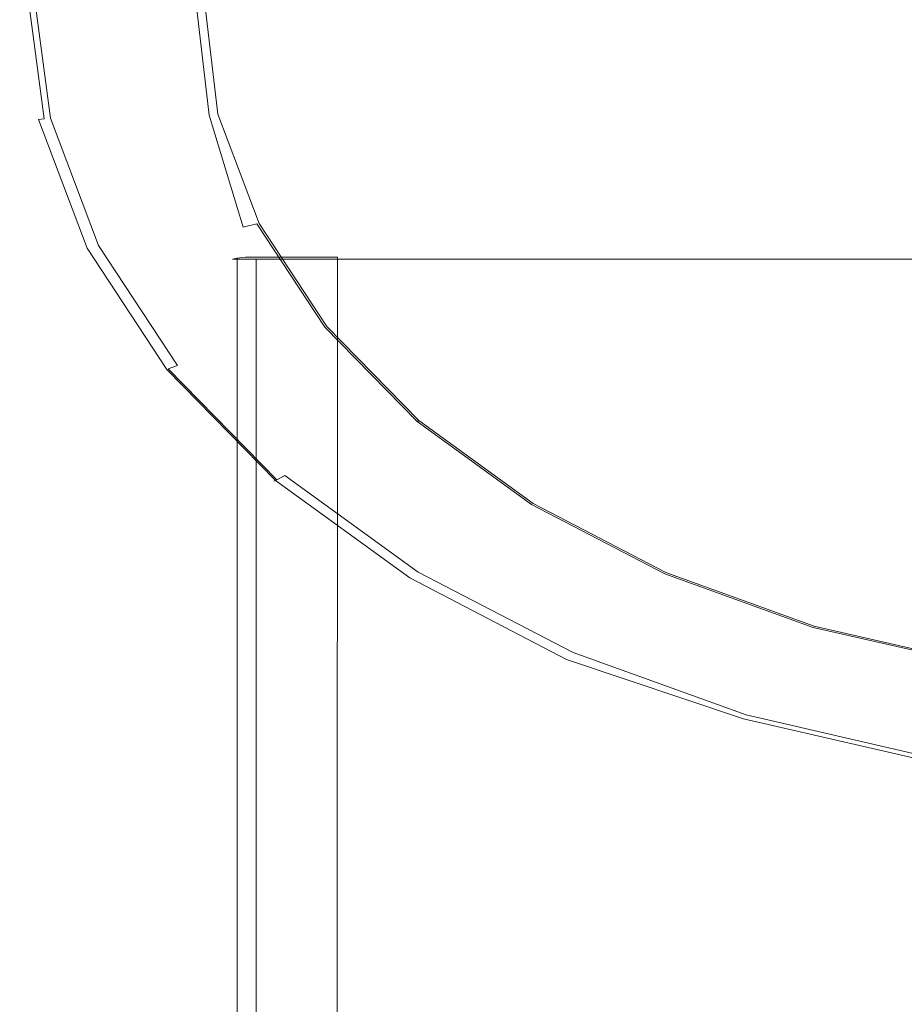
# Model space of a CAD drawing. Extents: x 0 to 885, y -917 to 0.
# Drawn here: x 853 to 864, y -57 to -46 of the extents above; entities that cross this region are included whole.
import ezdxf

# ---------------------------------------------------------------- set-up
doc = ezdxf.new("R2010")
doc.units = 0
doc.header["$MEASUREMENT"] = 0
doc.layers.add('CHROM', color=253, linetype='Continuous')

msp = doc.modelspace()

# ---------------------------------------------------------------- linework, layer by layer
at = {"layer": 'CHROM', "lineweight": 0}
for points, invisible_edges in [([(867.454, -28.896, 1949.94), (854.213, -45.03, 1949.94), (854.394, -46.402, 1949.94), (867.454, -28.896, 1949.94)], 15), ([(867.454, -28.896, 1949.94), (854.394, -46.402, 1949.94), (854.931, -47.818, 1949.94), (867.454, -28.896, 1949.94)], 15), ([(867.454, -28.896, 1949.94), (854.931, -47.818, 1949.94), (855.809, -49.156, 1949.94), (867.454, -28.896, 1949.94)], 15), ([(867.454, -28.896, 1949.94), (855.809, -49.156, 1949.94), (857.006, -50.379, 1949.94), (867.454, -28.896, 1949.94)], 15), ([(867.454, -28.896, 1949.94), (857.006, -50.379, 1949.94), (858.486, -51.454, 1949.94), (867.454, -28.896, 1949.94)], 15), ([(867.454, -28.896, 1949.94), (858.486, -51.454, 1949.94), (860.211, -52.35, 1949.94), (867.454, -28.896, 1949.94)], 15), ([(867.454, -28.896, 1949.94), (860.211, -52.35, 1949.94), (862.135, -53.046, 1949.94), (867.454, -28.896, 1949.94)], 15), ([(867.454, -28.896, 1949.94), (862.135, -53.046, 1949.94), (864.203, -53.52, 1949.94), (867.454, -28.896, 1949.94)], 15), ([(853.783, -45.555, 1949.94), (853.969, -46.973, 1949.94), (854.394, -46.402, 1949.94), (854.213, -45.03, 1949.94)], 15), ([(853.64, -47.01, 1946.572), (853.64, -47.01, 1949.58), (853.448, -45.555, 1949.58), (853.448, -45.555, 1946.572)], 15), ([(853.64, -47.01, 1934.543), (853.448, -45.555, 1934.543), (853.474, -45.555, 1934.442), (853.665, -47.007, 1934.442)], 15), ([(853.448, -45.555, 1949.58), (853.64, -47.01, 1949.58), (853.684, -47.005, 1949.76), (853.494, -45.555, 1949.76)], 15), ([(853.64, -47.01, 1934.543), (853.64, -47.01, 1937.55), (853.448, -45.555, 1937.55), (853.448, -45.555, 1934.543)], 15), ([(853.64, -47.01, 1937.55), (853.64, -47.01, 1940.558), (853.448, -45.555, 1940.558), (853.448, -45.555, 1937.55)], 15), ([(853.64, -47.01, 1940.558), (853.64, -47.01, 1943.565), (853.448, -45.555, 1943.565), (853.448, -45.555, 1940.558)], 15), ([(853.64, -47.01, 1943.565), (853.64, -47.01, 1946.572), (853.448, -45.555, 1946.572), (853.448, -45.555, 1943.565)], 15), ([(853.665, -47.007, 1934.442), (853.474, -45.555, 1934.442), (853.542, -45.555, 1934.368), (853.732, -46.999, 1934.368)], 15), ([(853.494, -45.555, 1949.76), (853.684, -47.005, 1949.76), (853.805, -46.991, 1949.892), (853.616, -45.555, 1949.892)], 11), ([(853.732, -46.999, 1934.368), (853.542, -45.555, 1934.368), (855.391, -45.555, 1934.342), (855.556, -46.968, 1934.342)], 14), ([(853.616, -45.555, 1949.892), (853.805, -46.991, 1949.892), (853.969, -46.973, 1949.94), (853.783, -45.555, 1949.94)], 15), ([(855.556, -46.968, 1934.342), (855.391, -45.555, 1934.342), (855.49, -45.555, 1934.313), (855.653, -46.957, 1934.313)], 11), ([(855.653, -46.957, 1934.313), (855.49, -45.555, 1934.313), (855.562, -45.555, 1934.235), (855.724, -46.949, 1934.235)], 15), ([(855.724, -46.949, 1934.235), (855.562, -45.555, 1934.235), (855.589, -45.555, 1934.129), (855.751, -46.946, 1934.129)], 15), ([(855.751, -46.946, 1930.738), (855.751, -46.946, 1934.129), (855.589, -45.555, 1934.129), (855.589, -45.555, 1930.738)], 15), ([(855.589, -45.555, 1930.738), (855.589, -45.555, 972.51), (855.751, -46.946, 972.51), (855.751, -46.946, 1930.738)], 15), ([(855.589, -45.555, 7.902), (855.751, -46.945, 7.902), (855.751, -46.946, 972.51), (855.589, -45.555, 972.51)], 14), ([(853.969, -46.973, 1949.94), (854.523, -48.435, 1949.94), (854.931, -47.818, 1949.94), (854.394, -46.402, 1949.94)], 15), ([(855.653, -46.957, 1934.313), (856.045, -48.258, 1934.342), (855.556, -46.968, 1934.342), (855.653, -46.957, 1934.313)], 14), ([(856.045, -48.258, 1934.342), (855.653, -46.957, 1934.313), (855.724, -46.949, 1934.235), (856.206, -48.221, 1934.235)], 15), ([(856.206, -48.221, 1934.235), (855.724, -46.949, 1934.235), (855.751, -46.946, 1934.129), (856.232, -48.215, 1934.129)], 15), ([(855.751, -46.945, 7.902), (856.232, -48.215, 7.902), (856.232, -48.215, 972.51), (855.751, -46.946, 972.51)], 14), ([(856.232, -48.215, 1930.738), (856.232, -48.215, 1934.129), (855.751, -46.946, 1934.129), (855.751, -46.946, 1930.738)], 15), ([(855.751, -46.946, 1930.738), (855.751, -46.946, 972.51), (856.232, -48.215, 972.51), (856.232, -48.215, 1930.738)], 15), ([(853.64, -47.01, 1949.58), (854.207, -48.507, 1949.58), (854.25, -48.497, 1949.76), (853.684, -47.005, 1949.76)], 15), ([(854.207, -48.507, 1934.543), (853.64, -47.01, 1934.543), (853.665, -47.007, 1934.442), (854.231, -48.502, 1934.442)], 15), ([(854.207, -48.507, 1946.572), (854.207, -48.507, 1949.58), (853.64, -47.01, 1949.58), (853.64, -47.01, 1946.572)], 15), ([(854.207, -48.507, 1934.543), (854.207, -48.507, 1937.55), (853.64, -47.01, 1937.55), (853.64, -47.01, 1934.543)], 15), ([(854.207, -48.507, 1937.55), (854.207, -48.507, 1940.558), (853.64, -47.01, 1940.558), (853.64, -47.01, 1937.55)], 15), ([(854.207, -48.507, 1940.558), (854.207, -48.507, 1943.565), (853.64, -47.01, 1943.565), (853.64, -47.01, 1940.558)], 15), ([(854.207, -48.507, 1943.565), (854.207, -48.507, 1946.572), (853.64, -47.01, 1946.572), (853.64, -47.01, 1943.565)], 15), ([(853.732, -46.999, 1934.368), (854.384, -48.467, 1934.342), (854.231, -48.502, 1934.442), (853.665, -47.007, 1934.442)], 3), ([(853.684, -47.005, 1949.76), (854.25, -48.497, 1949.76), (854.366, -48.471, 1949.892), (853.805, -46.991, 1949.892)], 11), ([(854.384, -48.467, 1934.342), (853.732, -46.999, 1934.368), (855.556, -46.968, 1934.342), (856.045, -48.258, 1934.342)], 15), ([(853.805, -46.991, 1949.892), (854.366, -48.471, 1949.892), (854.523, -48.435, 1949.94), (853.969, -46.973, 1949.94)], 15), ([(854.523, -48.435, 1949.94), (855.43, -49.816, 1949.94), (855.809, -49.156, 1949.94), (854.931, -47.818, 1949.94)], 15), ([(856.995, -49.422, 1934.235), (856.206, -48.221, 1934.235), (856.232, -48.215, 1934.129), (857.019, -49.413, 1934.129)], 15), ([(857.019, -49.413, 1930.738), (857.019, -49.413, 1934.129), (856.232, -48.215, 1934.129), (856.232, -48.215, 1930.738)], 15), ([(856.232, -48.215, 1930.738), (856.232, -48.215, 972.51), (857.019, -49.413, 972.51), (857.019, -49.413, 1930.738)], 15), ([(856.232, -48.215, 7.902), (857.019, -49.413, 7.902), (857.019, -49.413, 972.51), (856.232, -48.215, 972.51)], 14), ([(855.3, -49.863, 1934.342), (854.384, -48.467, 1934.342), (856.045, -48.258, 1934.342), (856.845, -49.476, 1934.342)], 15), ([(856.845, -49.476, 1934.342), (856.045, -48.258, 1934.342), (856.206, -48.221, 1934.235), (856.995, -49.422, 1934.235)], 9), ([(854.366, -48.471, 1949.892), (855.284, -49.869, 1949.892), (855.43, -49.816, 1949.94), (854.523, -48.435, 1949.94)], 15), ([(854.207, -48.507, 1949.58), (855.137, -49.922, 1949.58), (855.176, -49.908, 1949.76), (854.25, -48.497, 1949.76)], 15), ([(855.137, -49.922, 1934.543), (854.207, -48.507, 1934.543), (854.231, -48.502, 1934.442), (855.158, -49.914, 1934.442)], 11), ([(855.137, -49.922, 1946.572), (855.137, -49.922, 1949.58), (854.207, -48.507, 1949.58), (854.207, -48.507, 1946.572)], 15), ([(855.137, -49.922, 1934.543), (855.137, -49.922, 1937.55), (854.207, -48.507, 1937.55), (854.207, -48.507, 1934.543)], 15), ([(855.137, -49.922, 1937.55), (855.137, -49.922, 1940.558), (854.207, -48.507, 1940.558), (854.207, -48.507, 1937.55)], 15), ([(855.137, -49.922, 1940.558), (855.137, -49.922, 1943.565), (854.207, -48.507, 1943.565), (854.207, -48.507, 1940.558)], 15), ([(855.137, -49.922, 1943.565), (855.137, -49.922, 1946.572), (854.207, -48.507, 1946.572), (854.207, -48.507, 1943.565)], 15), ([(855.158, -49.914, 1934.442), (854.231, -48.502, 1934.442), (854.384, -48.467, 1934.342), (855.3, -49.863, 1934.342)], 15), ([(854.25, -48.497, 1949.76), (855.176, -49.908, 1949.76), (855.284, -49.869, 1949.892), (854.366, -48.471, 1949.892)], 9), ([(855.973, -842.882, 7.926), (855.919, -842.894, 8.027), (855.923, -48.632, 8.027), (855.977, -48.621, 7.926)], 2), ([(855.92, -842.894, 8.14), (855.924, -48.632, 8.14), (855.923, -48.632, 8.027), (855.919, -842.894, 8.027)], 5), ([(855.94, -842.894, 8.3), (855.944, -48.632, 8.3), (855.924, -48.632, 8.14), (855.92, -842.894, 8.14)], 5), ([(855.94, -842.894, 8.3), (856.019, -842.894, 8.487), (856.023, -48.632, 8.487), (855.944, -48.632, 8.3)], 10), ([(855.973, -842.882, 7.926), (855.977, -48.621, 7.926), (856.074, -48.609, 7.902), (856.07, -842.871, 7.902)], 5), ([(856.019, -842.894, 8.487), (856.196, -842.894, 8.679), (856.2, -48.632, 8.679), (856.023, -48.632, 8.487)], 8), ([(856.07, -842.871, 7.902), (856.074, -48.609, 7.902), (857.142, -48.609, 7.722), (857.138, -842.871, 7.722)], 1), ([(856.196, -842.894, 8.679), (856.509, -842.894, 8.856), (856.514, -48.632, 8.856), (856.2, -48.632, 8.679)], 10), ([(856.999, -842.894, 9.009), (857.003, -48.632, 9.009), (856.514, -48.632, 8.856), (856.509, -842.894, 8.856)], 5), ([(856.999, -842.894, 9.009), (857.699, -842.894, 9.138), (857.704, -48.632, 9.138), (857.003, -48.632, 9.009)], 10), ([(857.699, -842.894, 9.138), (858.65, -842.894, 9.242), (858.654, -48.632, 9.242), (857.704, -48.632, 9.138)], 10), ([(859.887, -842.894, 9.322), (859.891, -48.632, 9.322), (858.654, -48.632, 9.242), (858.65, -842.894, 9.242)], 5), ([(862.147, -842.894, 9.4), (862.151, -48.632, 9.4), (859.891, -48.632, 9.322), (859.887, -842.894, 9.322)], 5), ([(866.468, -842.894, 9.443), (866.473, -48.632, 9.443), (862.151, -48.632, 9.4), (862.147, -842.894, 9.4)], 5), ([(855.43, -49.816, 1949.94), (856.665, -51.078, 1949.94), (857.006, -50.379, 1949.94), (855.809, -49.156, 1949.94)], 15), ([(856.549, -51.139, 1934.342), (855.3, -49.863, 1934.342), (856.845, -49.476, 1934.342), (857.935, -50.591, 1934.342)], 15), ([(857.935, -50.591, 1934.342), (856.845, -49.476, 1934.342), (856.995, -49.422, 1934.235), (858.069, -50.52, 1934.235)], 11), ([(858.069, -50.52, 1934.235), (856.995, -49.422, 1934.235), (857.019, -49.413, 1934.129), (858.09, -50.509, 1934.129)], 15), ([(858.09, -50.509, 1930.738), (858.09, -50.509, 1934.129), (857.019, -49.413, 1934.129), (857.019, -49.413, 1930.738)], 15), ([(857.019, -49.413, 1930.738), (857.019, -49.413, 972.51), (858.09, -50.51, 972.51), (858.09, -50.509, 1930.738)], 11), ([(857.019, -49.413, 7.902), (858.09, -50.509, 7.902), (858.09, -50.51, 972.51), (857.019, -49.413, 972.51)], 12), ([(855.284, -49.869, 1949.892), (856.533, -51.146, 1949.892), (856.665, -51.078, 1949.94), (855.43, -49.816, 1949.94)], 15), ([(855.137, -49.922, 1949.58), (856.402, -51.215, 1949.58), (856.437, -51.197, 1949.76), (855.176, -49.908, 1949.76)], 9), ([(856.402, -51.215, 1934.543), (855.137, -49.922, 1934.543), (855.158, -49.914, 1934.442), (856.422, -51.205, 1934.442)], 11), ([(856.402, -51.215, 1946.572), (856.402, -51.215, 1949.58), (855.137, -49.922, 1949.58), (855.137, -49.922, 1946.572)], 14), ([(856.402, -51.215, 1934.543), (856.402, -51.215, 1937.55), (855.137, -49.922, 1937.55), (855.137, -49.922, 1934.543)], 14), ([(856.402, -51.215, 1937.55), (856.402, -51.215, 1940.558), (855.137, -49.922, 1940.558), (855.137, -49.922, 1937.55)], 14), ([(856.402, -51.215, 1940.558), (856.402, -51.215, 1943.565), (855.137, -49.922, 1943.565), (855.137, -49.922, 1940.558)], 14), ([(856.402, -51.215, 1943.565), (856.402, -51.215, 1946.572), (855.137, -49.922, 1946.572), (855.137, -49.922, 1943.565)], 14), ([(856.422, -51.205, 1934.442), (855.158, -49.914, 1934.442), (855.3, -49.863, 1934.342), (856.549, -51.139, 1934.342)], 15), ([(855.176, -49.908, 1949.76), (856.437, -51.197, 1949.76), (856.533, -51.146, 1949.892), (855.284, -49.869, 1949.892)], 13), ([(856.665, -51.078, 1949.94), (858.195, -52.188, 1949.94), (858.486, -51.454, 1949.94), (857.006, -50.379, 1949.94)], 15), ([(859.4, -51.486, 1934.235), (858.069, -50.52, 1934.235), (858.09, -50.509, 1934.129), (859.418, -51.473, 1934.129)], 13), ([(859.418, -51.473, 1930.738), (859.418, -51.473, 1934.129), (858.09, -50.509, 1934.129), (858.09, -50.509, 1930.738)], 11), ([(858.09, -50.509, 1930.738), (858.09, -50.51, 972.51), (859.418, -51.472, 972.51), (859.418, -51.473, 1930.738)], 15), ([(858.09, -50.509, 7.902), (859.418, -51.472, 7.902), (859.418, -51.472, 972.51), (858.09, -50.51, 972.51)], 14), ([(858.095, -52.261, 1934.342), (856.549, -51.139, 1934.342), (857.935, -50.591, 1934.342), (859.284, -51.57, 1934.342)], 15), ([(859.284, -51.57, 1934.342), (857.935, -50.591, 1934.342), (858.069, -50.52, 1934.235), (859.4, -51.486, 1934.235)], 11), ([(856.533, -51.146, 1949.892), (858.082, -52.27, 1949.892), (858.195, -52.188, 1949.94), (856.665, -51.078, 1949.94)], 15), ([(856.402, -51.215, 1949.58), (857.968, -52.351, 1949.58), (857.999, -52.33, 1949.76), (856.437, -51.197, 1949.76)], 15), ([(857.985, -52.339, 1934.442), (856.422, -51.205, 1934.442), (856.549, -51.139, 1934.342), (858.095, -52.261, 1934.342)], 15), ([(856.437, -51.197, 1949.76), (857.999, -52.33, 1949.76), (858.082, -52.27, 1949.892), (856.533, -51.146, 1949.892)], 11), ([(857.968, -52.351, 1934.543), (856.402, -51.215, 1934.543), (856.422, -51.205, 1934.442), (857.985, -52.339, 1934.442)], 9), ([(857.968, -52.351, 1946.572), (857.968, -52.351, 1949.58), (856.402, -51.215, 1949.58), (856.402, -51.215, 1946.572)], 15), ([(857.968, -52.351, 1934.543), (857.968, -52.351, 1937.55), (856.402, -51.215, 1937.55), (856.402, -51.215, 1934.543)], 15), ([(857.968, -52.351, 1937.55), (857.968, -52.351, 1940.558), (856.402, -51.215, 1940.558), (856.402, -51.215, 1937.55)], 15), ([(857.968, -52.351, 1940.558), (857.968, -52.351, 1943.565), (856.402, -51.215, 1943.565), (856.402, -51.215, 1940.558)], 15), ([(857.968, -52.351, 1943.565), (857.968, -52.351, 1946.572), (856.402, -51.215, 1946.572), (856.402, -51.215, 1943.565)], 15), ([(858.195, -52.188, 1949.94), (859.976, -53.114, 1949.94), (860.211, -52.35, 1949.94), (858.486, -51.454, 1949.94)], 15), ([(860.856, -52.386, 1934.342), (859.284, -51.57, 1934.342), (859.4, -51.486, 1934.235), (860.949, -52.292, 1934.235)], 11), ([(860.949, -52.292, 1934.235), (859.4, -51.486, 1934.235), (859.418, -51.473, 1934.129), (860.964, -52.277, 1934.129)], 15), ([(859.418, -51.473, 1930.738), (859.418, -51.472, 972.51), (860.964, -52.276, 972.51), (860.964, -52.277, 1930.738)], 15), ([(859.418, -51.472, 7.902), (860.964, -52.276, 7.902), (860.964, -52.276, 972.51), (859.418, -51.472, 972.51)], 14), ([(860.964, -52.277, 1930.738), (860.964, -52.277, 1934.129), (859.418, -51.473, 1934.129), (859.418, -51.473, 1930.738)], 15), ([(859.896, -53.196, 1934.342), (858.095, -52.261, 1934.342), (859.284, -51.57, 1934.342), (860.856, -52.386, 1934.342)], 15), ([(858.082, -52.27, 1949.892), (859.885, -53.207, 1949.892), (859.976, -53.114, 1949.94), (858.195, -52.188, 1949.94)], 15), ([(857.968, -52.351, 1949.58), (859.793, -53.3, 1949.58), (859.818, -53.275, 1949.76), (857.999, -52.33, 1949.76)], 15), ([(859.793, -53.3, 1934.543), (857.968, -52.351, 1934.543), (857.985, -52.339, 1934.442), (859.807, -53.286, 1934.442)], 11), ([(859.807, -53.286, 1934.442), (857.985, -52.339, 1934.442), (858.095, -52.261, 1934.342), (859.896, -53.196, 1934.342)], 15), ([(857.999, -52.33, 1949.76), (859.818, -53.275, 1949.76), (859.885, -53.207, 1949.892), (858.082, -52.27, 1949.892)], 11), ([(862.608, -53.02, 1934.342), (860.856, -52.386, 1934.342), (860.949, -52.292, 1934.235), (862.677, -52.916, 1934.235)], 11), ([(862.677, -52.916, 1934.235), (860.949, -52.292, 1934.235), (860.964, -52.277, 1934.129), (862.688, -52.9, 1934.129)], 15), ([(860.964, -52.277, 1930.738), (860.964, -52.276, 972.51), (862.688, -52.9, 972.51), (862.688, -52.9, 1930.738)], 15), ([(860.964, -52.276, 7.902), (862.688, -52.899, 7.902), (862.688, -52.9, 972.51), (860.964, -52.276, 972.51)], 14), ([(862.688, -52.9, 1930.738), (862.688, -52.9, 1934.129), (860.964, -52.277, 1934.129), (860.964, -52.277, 1930.738)], 15), ([(859.793, -53.3, 1946.572), (859.793, -53.3, 1949.58), (857.968, -52.351, 1949.58), (857.968, -52.351, 1946.572)], 15), ([(859.793, -53.3, 1934.543), (859.793, -53.3, 1937.55), (857.968, -52.351, 1937.55), (857.968, -52.351, 1934.543)], 15), ([(859.793, -53.3, 1937.55), (859.793, -53.3, 1940.558), (857.968, -52.351, 1940.558), (857.968, -52.351, 1937.55)], 15), ([(859.793, -53.3, 1940.558), (859.793, -53.3, 1943.565), (857.968, -52.351, 1943.565), (857.968, -52.351, 1940.558)], 15), ([(859.793, -53.3, 1943.565), (859.793, -53.3, 1946.572), (857.968, -52.351, 1946.572), (857.968, -52.351, 1943.565)], 15), ([(861.866, -53.979, 1934.368), (859.896, -53.196, 1934.342), (860.856, -52.386, 1934.342), (862.608, -53.02, 1934.342)], 15), ([(859.976, -53.114, 1949.94), (861.962, -53.832, 1949.94), (862.135, -53.046, 1949.94), (860.211, -52.35, 1949.94)], 15), ([(864.535, -53.341, 1934.235), (862.677, -52.916, 1934.235), (862.688, -52.9, 1934.129), (864.541, -53.324, 1934.129)], 15), ([(862.688, -52.899, 7.902), (864.348, -53.28, 7.902), (864.348, -53.28, 972.51), (862.688, -52.9, 972.51)], 14), ([(864.541, -53.324, 1930.958), (862.688, -52.9, 1930.738), (864.348, -53.28, 1930.738), (864.541, -53.324, 1930.958)], 15), ([(862.688, -52.9, 1934.129), (864.541, -53.324, 1930.958), (864.541, -53.324, 1934.129), (862.688, -52.9, 1934.129)], 15), ([(862.688, -52.9, 1930.738), (864.541, -53.324, 1930.958), (862.688, -52.9, 1934.129), (862.688, -52.9, 1930.738)], 15), ([(862.688, -52.9, 1930.738), (862.688, -52.9, 972.51), (864.348, -53.28, 972.51), (864.348, -53.28, 1930.738)], 15), ([(864.038, -54.478, 1934.368), (861.866, -53.979, 1934.368), (862.608, -53.02, 1934.342), (864.493, -53.452, 1934.342)], 14), ([(864.493, -53.452, 1934.342), (862.608, -53.02, 1934.342), (862.677, -52.916, 1934.235), (864.535, -53.341, 1934.235)], 11), ([(859.885, -53.207, 1949.892), (861.895, -53.933, 1949.892), (861.962, -53.832, 1949.94), (859.976, -53.114, 1949.94)], 15), ([(861.962, -53.832, 1949.94), (864.097, -54.322, 1949.94), (864.203, -53.52, 1949.94), (862.135, -53.046, 1949.94)], 15), ([(859.896, -53.196, 1934.342), (861.866, -53.979, 1934.368), (859.807, -53.286, 1934.442), (859.896, -53.196, 1934.342)], 15), ([(859.818, -53.275, 1949.76), (861.846, -54.008, 1949.76), (861.895, -53.933, 1949.892), (859.885, -53.207, 1949.892)], 11), ([(859.793, -53.3, 1949.58), (861.828, -54.036, 1949.58), (861.846, -54.008, 1949.76), (859.818, -53.275, 1949.76)], 15), ([(861.828, -54.036, 1934.543), (859.793, -53.3, 1934.543), (859.807, -53.286, 1934.442), (861.866, -53.979, 1934.368)], 11), ([(861.828, -54.036, 1946.572), (861.828, -54.036, 1949.58), (859.793, -53.3, 1949.58), (859.793, -53.3, 1946.572)], 15), ([(861.828, -54.036, 1934.543), (861.828, -54.036, 1937.55), (859.793, -53.3, 1937.55), (859.793, -53.3, 1934.543)], 15), ([(861.828, -54.036, 1937.55), (861.828, -54.036, 1940.558), (859.793, -53.3, 1940.558), (859.793, -53.3, 1937.55)], 15), ([(861.828, -54.036, 1940.558), (861.828, -54.036, 1943.565), (859.793, -53.3, 1943.565), (859.793, -53.3, 1940.558)], 15), ([(861.828, -54.036, 1943.565), (861.828, -54.036, 1946.572), (859.793, -53.3, 1946.572), (859.793, -53.3, 1943.565)], 15), ([(861.895, -53.933, 1949.892), (864.056, -54.43, 1949.892), (864.097, -54.322, 1949.94), (861.962, -53.832, 1949.94)], 15), ([(861.846, -54.008, 1949.76), (864.026, -54.509, 1949.76), (864.056, -54.43, 1949.892), (861.895, -53.933, 1949.892)], 11), ([(864.015, -54.538, 1934.543), (861.828, -54.036, 1934.543), (861.866, -53.979, 1934.368), (864.038, -54.478, 1934.368)], 15), ([(861.828, -54.036, 1949.58), (864.015, -54.538, 1949.58), (864.026, -54.509, 1949.76), (861.846, -54.008, 1949.76)], 15), ([(864.015, -54.538, 1946.572), (864.015, -54.538, 1949.58), (861.828, -54.036, 1949.58), (861.828, -54.036, 1946.572)], 15), ([(864.015, -54.538, 1934.543), (864.015, -54.538, 1937.55), (861.828, -54.036, 1937.55), (861.828, -54.036, 1934.543)], 15), ([(864.015, -54.538, 1937.55), (864.015, -54.538, 1940.558), (861.828, -54.036, 1940.558), (861.828, -54.036, 1937.55)], 15), ([(864.015, -54.538, 1940.558), (864.015, -54.538, 1943.565), (861.828, -54.036, 1943.565), (861.828, -54.036, 1940.558)], 15), ([(864.015, -54.538, 1943.565), (864.015, -54.538, 1946.572), (861.828, -54.036, 1946.572), (861.828, -54.036, 1943.565)], 15)]:
    msp.add_3dface(points, dxfattribs=dict(at, invisible_edges=invisible_edges))

doc.saveas('drawing.dxf')
